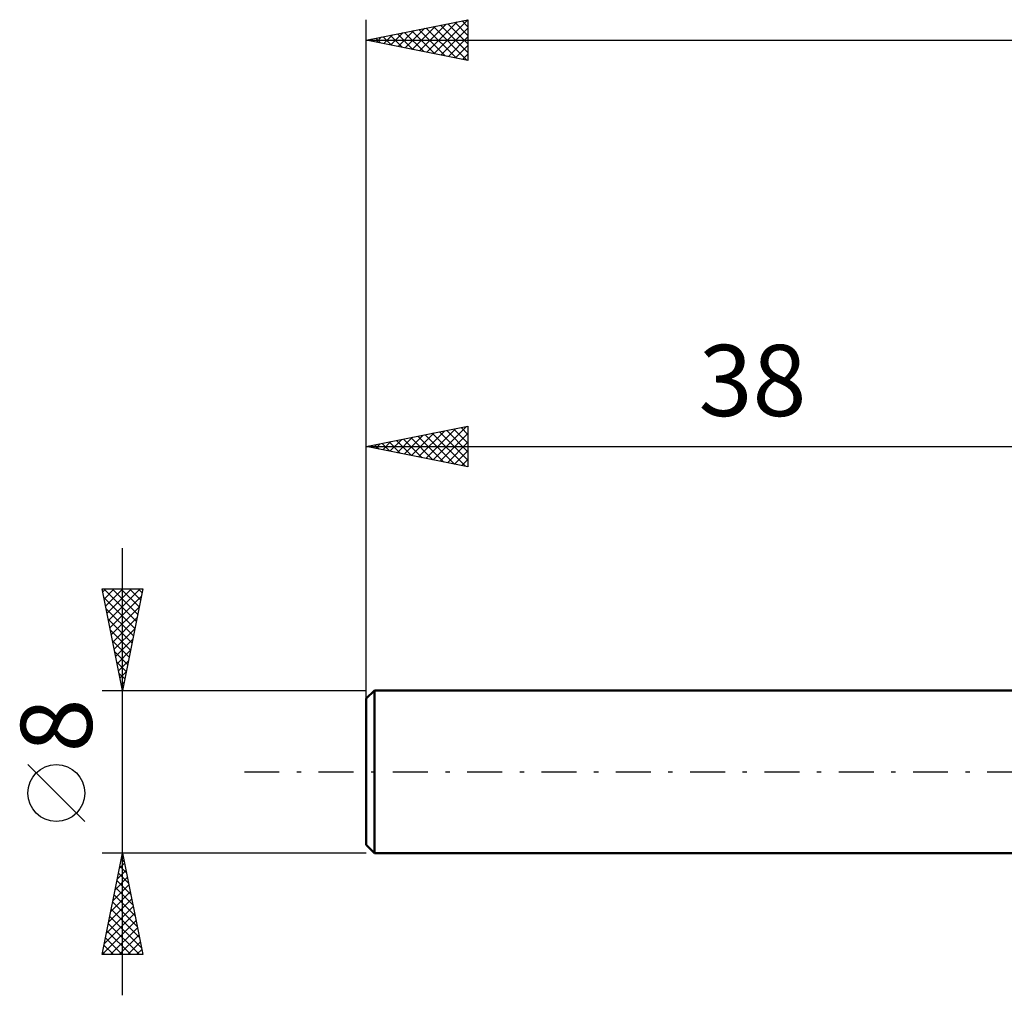
# Model space of a CAD drawing. Units: millimetres. Extents: x -17 to 103, y -32 to 41.
# Drawn here: x -17 to 31, y -11 to 37 of the extents above; entities that cross this region are included whole.
import ezdxf
from ezdxf.enums import TextEntityAlignment as Align

# ---------------------------------------------------------------- set-up
doc = ezdxf.new("R2010")
doc.units = ezdxf.units.MM
doc.header["$LTSCALE"] = 4.3
doc.linetypes.add('LONGDASH_DASH', pattern=[0.85, 0.4, -0.2, 0.05, -0.2])
for name, color, linetype in [('SK1', 4, 'CONTINUOUS'), ('SK2', 7, 'CONTINUOUS'), ('SK4', 2, 'LONGDASH_DASH')]:
    doc.layers.add(name, color=color, linetype=linetype)
doc.styles.get("Standard").update_dxf_attribs({"font": 'Monospac821 BT'})

msp = doc.modelspace()

# ---------------------------------------------------------------- linework, layer by layer
at = {"layer": 'SK1', "color": 4, "linetype": 'CONTINUOUS', "lineweight": 50}
for p, q in [((0.4, 4), (0, 3.6)), ((38, 4), (0.4, 4)), ((0.4, 4), (0.4, -4)), ((0, 3.6), (0, -3.6)), ((0, -3.6), (0.4, -4)), ((0.4, -4), (38, -4))]:
    msp.add_line(p, q, dxfattribs=at)
at = {"layer": 'SK2', "color": 7, "linetype": 'CONTINUOUS', "lineweight": 25}
for p, q in [((0, 2), (0, 37)), ((0, 36), (5, 37)), ((2.977, 35.405), (4.465, 36.893)), ((3.33, 35.334), (4.996, 36.999)), ((4.358, 36.872), (5, 36.229)), ((4.711, 36.942), (5, 36.654)), ((5, 37), (5, 35)), ((1.209, 35.758), (1.814, 36.363)), ((1.563, 35.687), (2.344, 36.469)), ((1.883, 36.377), (2.824, 35.435)), ((1.916, 35.617), (2.874, 36.575)), ((2.236, 36.447), (3.355, 35.329)), ((2.27, 35.546), (3.405, 36.681)), ((2.59, 36.518), (3.885, 35.223)), ((2.623, 35.475), (3.935, 36.787)), ((2.943, 36.589), (4.415, 35.117)), ((3.297, 36.659), (4.946, 35.011)), ((3.651, 36.73), (5, 35.381)), ((3.684, 35.263), (5, 36.579)), ((4.004, 36.801), (5, 35.805)), ((0, 36), (70, 36)), ((5, 35), (0, 36)), ((0.115, 36.023), (0.173, 35.965)), ((0.148, 35.97), (0.223, 36.045)), ((0.469, 36.094), (0.703, 35.859)), ((0.502, 35.9), (0.753, 36.151)), ((0.822, 36.164), (1.233, 35.753)), ((0.855, 35.829), (1.283, 36.257)), ((1.176, 36.235), (1.764, 35.647)), ((1.529, 36.306), (2.294, 35.541)), ((4.037, 35.193), (5, 36.155)), ((4.391, 35.122), (5, 35.731)), ((4.745, 35.051), (5, 35.307)), ((0, 4), (0, 17)), ((0, 16), (5, 17)), ((3.281, 15.344), (4.921, 16.984)), ((5, 17), (5, 15)), ((1.866, 15.627), (2.8, 16.56)), ((2.22, 15.556), (3.33, 16.666)), ((2.54, 16.508), (3.81, 15.238)), ((2.574, 15.485), (3.86, 16.772)), ((2.894, 16.579), (4.341, 15.132)), ((2.927, 15.415), (4.391, 16.878)), ((3.247, 16.649), (4.871, 15.026)), ((3.601, 16.72), (5, 15.321)), ((3.634, 15.273), (5, 16.639)), ((3.955, 16.791), (5, 15.745)), ((4.308, 16.862), (5, 16.17)), ((4.662, 16.932), (5, 16.594)), ((0, 16), (38, 16)), ((5, 15), (0, 16)), ((0.065, 16.013), (0.098, 15.98)), ((0.099, 15.98), (0.148, 16.03)), ((0.419, 16.084), (0.628, 15.874)), ((0.452, 15.91), (0.678, 16.136)), ((0.773, 16.155), (1.159, 15.768)), ((0.806, 15.839), (1.209, 16.242)), ((1.126, 16.225), (1.689, 15.662)), ((1.159, 15.768), (1.739, 16.348)), ((1.48, 16.296), (2.219, 15.556)), ((1.513, 15.697), (2.269, 16.454)), ((1.833, 16.367), (2.75, 15.45)), ((2.187, 16.437), (3.28, 15.344)), ((3.988, 15.202), (5, 16.215)), ((4.341, 15.132), (5, 15.79)), ((4.695, 15.061), (5, 15.366)), ((-12, -11), (-12, 11)), ((-12, 4), (-13, 9)), ((-13, 9), (-11, 9)), ((-12.97, 8.851), (-12.821, 9)), ((-12.92, 9), (-11.32, 7.4)), ((-12.899, 8.497), (-12.397, 9)), ((-12.829, 8.144), (-11.973, 9)), ((-12.758, 7.79), (-11.548, 9)), ((-12.687, 7.437), (-11.124, 9)), ((-12.496, 9), (-11.249, 7.753)), ((-12.072, 9), (-11.179, 8.107)), ((-11, 9), (-12, 4)), ((-11.647, 9), (-11.108, 8.461)), ((-11.223, 9), (-11.037, 8.814)), ((-12.914, 8.57), (-11.391, 7.046)), ((-12.617, 7.083), (-11.075, 8.625)), ((-12.808, 8.039), (-11.461, 6.693)), ((-12.546, 6.73), (-11.181, 8.095)), ((-12.702, 7.509), (-11.532, 6.339)), ((-12.475, 6.376), (-11.287, 7.564)), ((-12.596, 6.979), (-11.603, 5.986)), ((-12.405, 6.023), (-11.393, 7.034)), ((-12.49, 6.448), (-11.674, 5.632)), ((-12.334, 5.669), (-11.499, 6.504)), ((-12.384, 5.918), (-11.744, 5.279)), ((-12.263, 5.315), (-11.605, 5.973)), ((-12.278, 5.388), (-11.815, 4.925)), ((-12.192, 4.962), (-11.711, 5.443)), ((-12.171, 4.857), (-11.886, 4.572)), ((-12.122, 4.608), (-11.817, 4.913)), ((-12.051, 4.255), (-11.924, 4.382)), ((-13, 4), (0, 4)), ((-12.065, 4.327), (-11.956, 4.218)), ((-13.85, -2.45), (-16.65, 0.35)), ((-12, -4), (-13, -4)), ((-13, -9), (-12, -4)), ((-12.057, -4.286), (-11.914, -4.43)), ((-12.045, -4.224), (-11.97, -4.15)), ((0, -4), (-12, -4)), ((-12, -4), (-11, -9)), ((-12.151, -4.755), (-11.899, -4.503)), ((-12.128, -4.64), (-11.808, -4.96)), ((-12.363, -5.815), (-11.758, -5.21)), ((-12.257, -5.285), (-11.829, -4.857)), ((-12.199, -4.993), (-11.702, -5.49)), ((-12.469, -6.346), (-11.687, -5.564)), ((-12.34, -5.701), (-11.49, -6.551)), ((-12.269, -5.347), (-11.596, -6.021)), ((-12.681, -7.406), (-11.546, -6.271)), ((-12.575, -6.876), (-11.617, -5.917)), ((-12.411, -6.054), (-11.384, -7.081)), ((-12.787, -7.937), (-11.475, -6.624)), ((-12.552, -6.761), (-11.172, -8.142)), ((-12.482, -6.408), (-11.278, -7.612)), ((-12.893, -8.467), (-11.404, -6.978)), ((-12.623, -7.115), (-11.066, -8.672)), ((-12.999, -8.997), (-11.334, -7.332)), ((-12.694, -7.468), (-11.162, -9)), ((-12.578, -9), (-11.263, -7.685)), ((-12.835, -8.175), (-12.011, -9)), ((-12.764, -7.822), (-11.586, -9)), ((-12.154, -9), (-11.192, -8.039)), ((-12.906, -8.529), (-12.435, -9)), ((-11.729, -9), (-11.122, -8.392)), ((-11, -9), (-13, -9)), ((-12.977, -8.883), (-12.859, -9)), ((-11.305, -9), (-11.051, -8.746))]:
    msp.add_line(p, q, dxfattribs=at)
msp.add_circle((-15.25, -1.05), 1.4, dxfattribs=at)
at = {"layer": 'SK4', "color": 2, "linetype": 'LONGDASH_DASH', "lineweight": 25}
msp.add_line((-6, 0), (76, 0), dxfattribs=at)

# ---------------------------------------------------------------- texts
at = {"layer": 'SK2', "color": 7, "linetype": 'CONTINUOUS', "lineweight": 25}
msp.add_text('38', height=3.5, dxfattribs=at).set_placement((19, 17.5), align=Align.CENTER)
msp.add_text('8', height=3.5, rotation=90, dxfattribs=at).set_placement((-13.5, 2.275), align=Align.CENTER)

doc.saveas('drawing.dxf')
